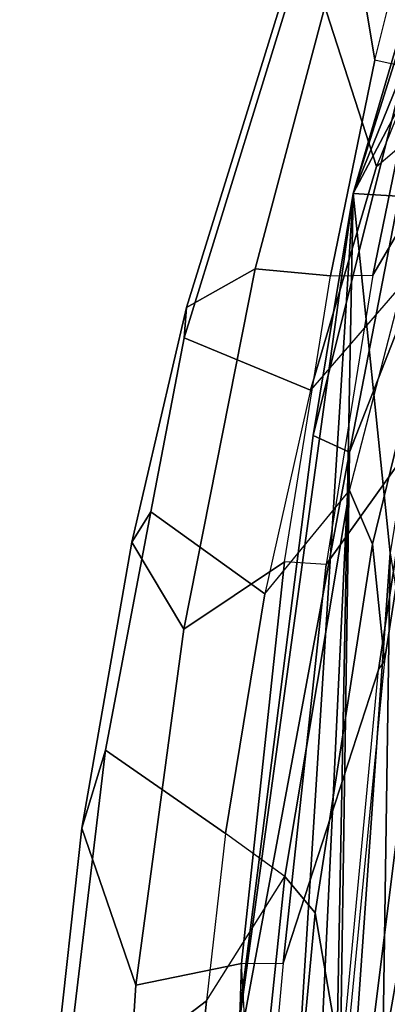
# Model space of a CAD drawing. Units: inches. Extents: x -2 to 255, y -6 to 48.
# Drawn here: x 13 to 14, y 29 to 31 of the extents above; entities that cross this region are included whole.
import ezdxf

# ---------------------------------------------------------------- set-up
doc = ezdxf.new("R2010")
doc.units = ezdxf.units.IN
doc.header["$MEASUREMENT"] = 0
doc.layers.add('SEAT-BACK', color=5, linetype='Continuous')
doc.layers.add('SEAT-FRAME', color=5, linetype='Continuous')

# ---------------------------------------------------------------- blocks, each defined once
blk = doc.blocks.new('1mirra2_arms_adjlumbar_bfly_0t')
at = {"layer": 'SEAT-BACK'}
for points in [[(-10.4869, 9.1524, 40.1077), (-10.4928, 8.6401, 40.0842), (-11.1901, 6.9192, 40.5749)], [(-10.4869, 9.1524, 40.1077), (-11.1901, 6.9192, 40.5749), (-10.8722, 8.0063, 40.6459)], [(-10.7422, 7.7675, 40.378), (-11.1901, 6.9192, 40.5749), (-10.4928, 8.6401, 40.0842)], [(-11.2835, 6.3565, 40.7088), (-10.8722, 8.0063, 40.6459), (-11.1901, 6.9192, 40.5749)], [(-10.8722, 8.0063, 40.6459), (-11.2835, 6.3565, 40.7088), (-11.1988, 6.3178, 40.8101)], [(-10.8732, 7.1486, 40.8273), (-10.8722, 8.0063, 40.6459), (-11.1988, 6.3178, 40.8101)], [(-11.1901, 6.9192, 40.5749), (-10.7422, 7.7675, 40.378), (-10.9708, 6.9059, 40.4357)], [(-11.1988, 6.3178, 40.8101), (-11.2294, 4.3029, 40.4547), (-10.8732, 7.1486, 40.8273)], [(-10.8732, 7.1486, 40.8273), (-11.2294, 4.3029, 40.4547), (-11.0156, 5.5175, 40.5264)], [(-11.4824, 4.7925, 40.3815), (-11.2835, 6.3565, 40.7088), (-11.1901, 6.9192, 40.5749)], [(-11.4824, 4.7925, 40.3815), (-11.1901, 6.9192, 40.5749), (-11.4481, 2.7967, 39.8398)], [(-11.1901, 6.9192, 40.5749), (-11.2438, 4.1012, 40.0221), (-11.4481, 2.7967, 39.8398)], [(-11.2438, 4.1012, 40.0221), (-11.1901, 6.9192, 40.5749), (-11.1047, 6.084, 40.3768)], [(-11.1047, 6.084, 40.3768), (-11.1901, 6.9192, 40.5749), (-10.9708, 6.9059, 40.4357)], [(-11.1988, 6.3178, 40.8101), (-11.2835, 6.3565, 40.7088), (-11.4824, 4.7925, 40.3815)], [(-11.1988, 6.3178, 40.8101), (-11.4824, 4.7925, 40.3815), (-11.4012, 2.0448, 40.0462)], [(-11.1988, 6.3178, 40.8101), (-11.4012, 2.0448, 40.0462), (-11.2294, 4.3029, 40.4547)], [(-11.2438, 4.1012, 40.0221), (-11.1047, 6.084, 40.3768), (-11.1453, 3.291, 39.8316)], [(-10.8554, 4.5258, 39.8612), (-11.1453, 3.291, 39.8316), (-11.1047, 6.084, 40.3768)], [(-11.0938, 2.777, 39.975), (-11.0156, 5.5175, 40.5264), (-11.2294, 4.3029, 40.4547)]]:
    blk.add_3dface(points, dxfattribs=at)
at = {"layer": 'SEAT-FRAME'}
for points in [[(-11.1365, 6.9818, 39.435), (-11.3019, 7.4955, 39.7022), (-11.0677, 8.166, 39.6035), (-10.7796, 7.8617, 39.2636)], [(-10.7447, 7.6183, 39.3758), (-10.7796, 7.8617, 39.2636), (-11.1365, 6.9818, 39.435), (-10.9269, 7.1606, 39.4622)], [(-11.2135, 7.8289, 39.7514), (-11.3019, 7.4955, 39.7022), (-11.5828, 6.584, 39.7232), (-11.5773, 6.6546, 39.8236)], [(-11.2135, 7.8289, 39.7514), (-11.5773, 6.6546, 39.8236), (-11.4178, 6.7442, 40.188), (-11.197, 7.5756, 40.1591)], [(-11.0483, 7.5956, 40.4886), (-10.9147, 7.7345, 40.4867), (-11.0462, 7.2086, 40.5469), (-11.1399, 7.2292, 40.5331)], [(-11.197, 7.5756, 40.1591), (-11.4178, 6.7442, 40.188), (-11.2428, 6.7279, 40.538), (-11.1399, 7.2292, 40.5331)], [(-11.197, 7.5756, 40.1591), (-11.197, 7.5756, 40.1591), (-11.1399, 7.2292, 40.5331), (-11.0483, 7.5956, 40.4886)], [(-11.5828, 6.584, 39.7232), (-11.3019, 7.4955, 39.7022), (-11.1365, 6.9818, 39.435), (-11.2893, 6.462, 39.4209)], [(-11.0462, 7.2086, 40.5469), (-11.1399, 7.2292, 40.5331), (-11.2428, 6.7279, 40.538), (-11.1444, 6.7296, 40.5478)], [(-11.1444, 6.7296, 40.5478), (-11.1444, 6.7296, 40.5478), (-10.8698, 7.1977, 40.3602), (-11.0462, 7.2086, 40.5469)], [(-10.8698, 7.1977, 40.3602), (-11.1444, 6.7296, 40.5478), (-11.2531, 6.0571, 40.4852), (-11.0517, 6.3382, 40.32)], [(-11.1365, 6.9818, 39.435), (-10.9269, 7.1606, 39.4622), (-11.0738, 6.7111, 39.4825), (-11.2893, 6.462, 39.4209)], [(-11.5842, 5.9071, 40.0803), (-11.4178, 6.7442, 40.188), (-11.5773, 6.6546, 39.8236), (-11.7044, 6.109, 39.751)], [(-11.2428, 6.7279, 40.538), (-11.4178, 6.7442, 40.188), (-11.5842, 5.9071, 40.0803), (-11.3498, 6.0632, 40.48)], [(-11.2428, 6.7279, 40.538), (-11.1444, 6.7296, 40.5478), (-11.2531, 6.0571, 40.4852), (-11.3498, 6.0632, 40.48)], [(-11.0738, 6.7111, 39.4825), (-11.2893, 6.462, 39.4209), (-11.3959, 5.989, 39.3385), (-11.1988, 6.2293, 39.4351)], [(-11.1988, 6.2293, 39.4351), (-11.0738, 6.7111, 39.4825), (-11.0778, 6.3799, 39.9254), (-11.1452, 6.1046, 39.8298)], [(-11.5828, 6.584, 39.7232), (-11.6608, 6.1796, 39.64), (-11.7044, 6.109, 39.751), (-11.5773, 6.6546, 39.8236)], [(-11.3959, 5.989, 39.3385), (-11.6608, 6.1796, 39.64), (-11.5828, 6.584, 39.7232), (-11.2893, 6.462, 39.4209)], [(-11.0778, 6.3799, 39.9254), (-11.0389, 6.3395, 40.2778), (-11.1173, 5.8328, 40.2061), (-11.1452, 6.1046, 39.8298)], [(-11.0389, 6.3395, 40.2778), (-11.0517, 6.3382, 40.32), (-11.1312, 5.8119, 40.2476), (-11.1173, 5.8328, 40.2061)], [(-11.2531, 6.0571, 40.4852), (-11.353, 5.1307, 40.3304), (-11.1312, 5.8119, 40.2476), (-11.0517, 6.3382, 40.32)], [(-11.3959, 5.989, 39.3385), (-11.1988, 6.2293, 39.4351), (-11.3493, 5.3317, 39.1889), (-11.4874, 5.4322, 39.176)], [(-11.2788, 5.2477, 39.6334), (-11.3493, 5.3317, 39.1889), (-11.1988, 6.2293, 39.4351), (-11.1452, 6.1046, 39.8298)], [(-11.7044, 6.109, 39.751), (-11.6608, 6.1796, 39.64), (-11.7662, 5.6259, 39.5099), (-11.8207, 5.4442, 39.5814)], [(-11.7662, 5.6259, 39.5099), (-11.6608, 6.1796, 39.64), (-11.3959, 5.989, 39.3385), (-11.4874, 5.4322, 39.176)], [(-11.8207, 5.4442, 39.5814), (-11.6955, 5.0791, 39.8846), (-11.5842, 5.9071, 40.0803), (-11.7044, 6.109, 39.751)], [(-11.1173, 5.8328, 40.2061), (-11.2119, 4.8603, 40.0248), (-11.2788, 5.2477, 39.6334), (-11.1452, 6.1046, 39.8298)], [(-11.5842, 5.9071, 40.0803), (-11.6955, 5.0791, 39.8846), (-11.4497, 5.1297, 40.3253), (-11.3498, 6.0632, 40.48)], [(-11.2531, 6.0571, 40.4852), (-11.3498, 6.0632, 40.48), (-11.4497, 5.1297, 40.3253), (-11.353, 5.1307, 40.3304)], [(-11.1312, 5.8119, 40.2476), (-11.1173, 5.8328, 40.2061), (-11.2119, 4.8603, 40.0248), (-11.2234, 4.8372, 40.0689)], [(-11.1312, 5.8119, 40.2476), (-11.353, 5.1307, 40.3304), (-11.4127, 4.4746, 40.2154), (-11.2234, 4.8372, 40.0689)], [(-11.7662, 5.6259, 39.5099), (-11.866, 4.7871, 39.245), (-11.9434, 4.3314, 39.2319), (-11.8207, 5.4442, 39.5814)], [(-11.5315, 5.0428, 39.0514), (-11.866, 4.7871, 39.245), (-11.7662, 5.6259, 39.5099), (-11.4874, 5.4322, 39.176)], [(-11.8019, 3.4144, 39.4839), (-11.6955, 5.0791, 39.8846), (-11.8207, 5.4442, 39.5814), (-11.9434, 4.3314, 39.2319)], [(-11.3493, 5.3317, 39.1889), (-11.4874, 5.4322, 39.176), (-11.5315, 5.0428, 39.0514), (-11.3493, 5.3317, 39.1889)], [(-11.1367, 4.2612, 31.784), (-10.8654, 5.1762, 32.1418), (-10.5272, 5.3909, 31.8414), (-10.8035, 4.3387, 31.3952)], [(-11.5315, 5.0428, 39.0514), (-11.3493, 5.3317, 39.1889), (-11.528, 3.6127, 38.7077), (-11.6795, 3.5512, 38.6448)], [(-11.528, 3.6127, 38.7077), (-11.3493, 5.3317, 39.1889), (-11.2788, 5.2477, 39.6334), (-11.4379, 3.5435, 39.1701)], [(-11.2788, 5.2477, 39.6334), (-11.2119, 4.8603, 40.0248), (-11.2645, 3.5121, 39.7665), (-11.4379, 3.5435, 39.1701)], [(-11.1325, 4.2196, 31.8915), (-10.9086, 4.948, 32.1866), (-10.8654, 5.1762, 32.1418), (-11.1367, 4.2612, 31.784)], [(-11.4497, 5.1297, 40.3253), (-11.6955, 5.0791, 39.8846), (-11.8019, 3.4144, 39.4839), (-11.5167, 2.9315, 39.931)], [(-11.4127, 4.4746, 40.2154), (-11.4497, 5.1297, 40.3253), (-11.5167, 2.9315, 39.931), (-11.4262, 3.4125, 40.0312)], [(-11.4497, 5.1297, 40.3253), (-11.353, 5.1307, 40.3304), (-11.4127, 4.4746, 40.2154), (-11.4497, 5.1297, 40.3253)], [(-11.9653, 3.4892, 38.8828), (-11.866, 4.7871, 39.245), (-11.5315, 5.0428, 39.0514), (-11.6795, 3.5512, 38.6448)]]:
    blk.add_3dface(points, dxfattribs=at)

msp = doc.modelspace()

# ---------------------------------------------------------------- block references
msp.add_blockref('1mirra2_arms_adjlumbar_bfly_0t', (25.0148, 24.0073))

doc.saveas('drawing.dxf')
